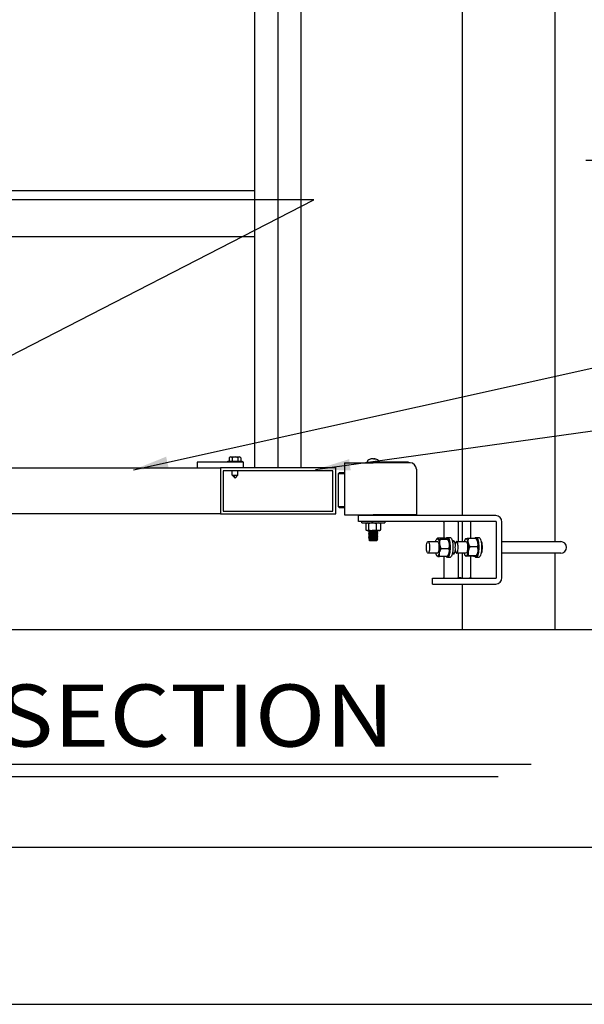
# Model space of a CAD drawing. Extents: x -1019 to 1685, y 219 to 682.
# Drawn here: x 420 to 468, y 219 to 305 of the extents above; entities that cross this region are included whole.
import ezdxf

# ---------------------------------------------------------------- set-up
doc = ezdxf.new("R2010")
doc.units = 0
doc.header["$MEASUREMENT"] = 0
for name, color, linetype in [('DETAILS', 30, 'Continuous'), ('GRADE', 3, 'Continuous'), ('LABEL', 3, 'Continuous'), ('TEXT', 2, 'Continuous'), ('TITLE', 61, 'Continuous')]:
    doc.layers.add(name, color=color, linetype=linetype)
doc.styles.add('LABEL2', font='ARIALI.TTF', dxfattribs={"width": 1.25, "height": 1.878})
doc.styles.add('TEXT', font='cityb___.ttf', dxfattribs={"width": 1.25})
doc.dimstyles.new('TEXT', dxfattribs={"dimscale": 0, "dimtxt": 0.09375, "dimasz": 0.078125, "dimexe": 0.046875, "dimexo": 0.078125, "dimgap": 0.046875, "dimtad": 0, "dimdec": 4, "dimzin": 3, "dimdsep": 46, "dimlunit": 4, "dimtxsty": 'TEXT', "dimcen": 0.046875, "dimadec": 0, "dimazin": 0, "dimtfac": 2.4, "dimtdec": 4, "dimtofl": 0, "dimtmove": 0, "dimatfit": 3, "dimfxl": 1, "dimfrac": 2, "dimtolj": 1, "dimtzin": 3, "dimarcsym": 0})

msp = doc.modelspace()

# ---------------------------------------------------------------- linework, layer by layer
at = {"layer": 'DEFPOINTS'}
msp.add_line((294.38202, 219.22051), (893.86443, 219.22051), dxfattribs=at)
at = {"layer": 'DETAILS'}
for p, q in [((439.91965, 265.71393), (439.91965, 383.01591)), ((441.92054, 265.71393), (441.92054, 383.01591)), ((443.92142, 265.71393), (443.92142, 383.01591)), ((465.93117, 366.37508), (465.93118, 259.3199)), ((457.92763, 261.56809), (457.92762, 363.37597)), ((439.91965, 289.72457), (402.90424, 289.72457)), ((439.91965, 285.7228), (402.90424, 285.7228)), ((437.56428, 266.27668), (438.81484, 266.27668)), ((437.56428, 266.21415), (437.56428, 266.27668)), ((437.68415, 266.57682), (437.68415, 266.27668)), ((437.8105, 266.65185), (438.56862, 266.65185)), ((437.93685, 266.57682), (437.93685, 266.27668)), ((438.44227, 266.57682), (438.44227, 266.27668)), ((438.69498, 266.57682), (438.69498, 266.27668)), ((438.81484, 266.27668), (438.81484, 266.21415)), ((449.68197, 266.15088), (449.68197, 266.2966)), ((450.01859, 266.24092), (450.07566, 266.24092)), ((450.01859, 266.24092), (450.01859, 266.15088)), ((450.07566, 266.24092), (450.07566, 266.15088)), ((450.07566, 266.24092), (450.12414, 266.24092)), ((450.0989, 266.49686), (450.0994, 266.49212)), ((450.12414, 266.24092), (450.12414, 266.15088)), ((450.20443, 266.46973), (450.20562, 266.49686)), ((450.24948, 266.49686), (450.2446, 266.45042)), ((450.37041, 266.24092), (450.38938, 266.24092)), ((450.37041, 266.24092), (450.37041, 266.15088)), ((450.38938, 266.24092), (450.43357, 266.24092)), ((450.38938, 266.24092), (450.38938, 266.15088)), ((450.43357, 266.24092), (450.47692, 266.24092)), ((450.43357, 266.24092), (450.43357, 266.15088)), ((450.47692, 266.24092), (450.58274, 266.24092)), ((450.47692, 266.24092), (450.47692, 266.15088)), ((450.58274, 266.24092), (450.82929, 266.24092)), ((450.58274, 266.24092), (450.58274, 266.15088)), ((450.66641, 266.2966), (450.66641, 266.24092)), ((450.82929, 266.24092), (450.82929, 266.15088)), ((450.82929, 266.24092), (450.88885, 266.24092)), ((450.88885, 266.24092), (450.92861, 266.24092)), ((450.88885, 266.24092), (450.88885, 266.15088)), ((450.92861, 266.24092), (451.00572, 266.24092)), ((450.92861, 266.24092), (450.92861, 266.15088)), ((451.00572, 266.24092), (451.00822, 266.24092)), ((451.00572, 266.24092), (451.00572, 266.15088)), ((451.00822, 266.24092), (451.0391, 266.24092)), ((451.00822, 266.24092), (451.00822, 266.15088)), ((451.0391, 266.24092), (451.09922, 266.24092)), ((451.0391, 266.24092), (451.0391, 266.15088)), ((451.09922, 266.24092), (451.1495, 266.24092)), ((451.09922, 266.24092), (451.09922, 266.15088)), ((451.1495, 266.24092), (451.2567, 266.24092)), ((451.1495, 266.24092), (451.1495, 266.15088)), ((451.2567, 266.24092), (451.2567, 266.15088)), ((451.2567, 266.24092), (451.2941, 266.24092)), ((451.2941, 266.24092), (451.32748, 266.24092)), ((451.2941, 266.24092), (451.2941, 266.15088)), ((451.32748, 266.24092), (451.48442, 266.24092)), ((451.32748, 266.24092), (451.32748, 266.15088)), ((451.48442, 266.24092), (451.64038, 266.24092)), ((451.48442, 266.24092), (451.48442, 266.15088)), ((451.64038, 266.24092), (451.67902, 266.24092)), ((451.64038, 266.24092), (451.64038, 266.15088)), ((451.67902, 266.24092), (451.78212, 266.24092)), ((451.67902, 266.24092), (451.67902, 266.15088)), ((451.78212, 266.24092), (451.87035, 266.24092)), ((451.78212, 266.24092), (451.78212, 266.15088)), ((451.87035, 266.24092), (451.93947, 266.24092)), ((451.87035, 266.24092), (451.87035, 266.15088)), ((451.93947, 266.24092), (451.93947, 266.15088)), ((451.93947, 266.24092), (452.0356, 266.24092)), ((452.0356, 266.24092), (452.0356, 266.15088)), ((452.0356, 266.24092), (452.11579, 266.24092)), ((452.11579, 266.24092), (452.21746, 266.24092)), ((452.11579, 266.24092), (452.11579, 266.15088)), ((452.21746, 266.24092), (452.24489, 266.24092)), ((452.21746, 266.24092), (452.21746, 266.15088)), ((452.24489, 266.24092), (452.24793, 266.24092)), ((452.24489, 266.24092), (452.24489, 266.15088)), ((452.24793, 266.24092), (452.25327, 266.24092)), ((452.24793, 266.24092), (452.24793, 266.15088)), ((452.25327, 266.24092), (452.33472, 266.24092)), ((452.25327, 266.24092), (452.25327, 266.15088)), ((452.33472, 266.24092), (452.40092, 266.24092)), ((452.33472, 266.24092), (452.33472, 266.15088)), ((452.40092, 266.24092), (452.48237, 266.24092)), ((452.40092, 266.24092), (452.40092, 266.15088)), ((452.48237, 266.24092), (452.48237, 266.15088)), ((452.48237, 266.24092), (452.55924, 266.24092)), ((452.55924, 266.24092), (452.55924, 266.15088)), ((452.55924, 266.24092), (452.65274, 266.24092)), ((452.65274, 266.24092), (452.72338, 266.24092)), ((452.65274, 266.24092), (452.65274, 266.15088)), ((452.72338, 266.24092), (452.79416, 266.24092)), ((452.72338, 266.24092), (452.72338, 266.15088)), ((452.79416, 266.24092), (452.79956, 266.24092)), ((452.79416, 266.24092), (452.79416, 266.15088)), ((452.79956, 266.24092), (453.16649, 266.24092)), ((452.79956, 266.24092), (452.79956, 266.15088)), ((453.16649, 266.24092), (453.19834, 266.24092)), ((453.16649, 266.24092), (453.16649, 266.15088)), ((453.19834, 266.24092), (453.21829, 266.24092)), ((453.19834, 266.24092), (453.19834, 266.15088)), ((453.21829, 266.24092), (453.21829, 266.15088)), ((403.0273, 265.71393), (436.91832, 265.71393)), ((438.91921, 266.21415), (434.91743, 266.21415)), ((434.91743, 266.21415), (434.91743, 265.71393)), ((436.91832, 265.71393), (436.91832, 261.71216)), ((446.92275, 265.71393), (436.91832, 265.71393)), ((437.16843, 265.46382), (437.16843, 261.96227)), ((446.67264, 265.46382), (437.16843, 265.46382)), ((437.81439, 266.21415), (437.56428, 266.21415)), ((438.81484, 266.21415), (437.81439, 266.21415)), ((437.93945, 265.07304), (437.93945, 265.46382)), ((438.43967, 265.07304), (438.43967, 265.46382)), ((438.91921, 265.71393), (438.91921, 266.21415)), ((446.67264, 261.96227), (446.67264, 265.46382)), ((446.92275, 261.71216), (446.92275, 265.71393)), ((447.67308, 266.15088), (450.17419, 266.15088)), ((447.67308, 266.15088), (447.67308, 265.59063)), ((447.67308, 265.59063), (447.67308, 261.64888)), ((453.36561, 266.15088), (450.17419, 266.15088)), ((453.92585, 265.59063), (453.92585, 261.64888)), ((437.93945, 265.07304), (438.43967, 265.07304)), ((438.18956, 264.82293), (437.93945, 265.07304)), ((438.18956, 264.82293), (438.12784, 265.07304)), ((438.18956, 264.82293), (438.43967, 265.07304)), ((447.17286, 265.21371), (447.23489, 265.27574)), ((447.17286, 262.33643), (447.17286, 265.21371)), ((447.17286, 265.21371), (447.67308, 265.21371)), ((447.67308, 265.27574), (447.23489, 265.27574)), ((437.16843, 261.96227), (446.67264, 261.96227)), ((447.67308, 262.33643), (447.17286, 262.33643)), ((447.23489, 262.27441), (447.17286, 262.33643)), ((447.23489, 262.27441), (447.67308, 262.27441)), ((436.91832, 261.71216), (403.0273, 261.71216)), ((436.91832, 261.71216), (446.92275, 261.71216)), ((447.67308, 261.64888), (450.17419, 261.64888)), ((448.93664, 261.56809), (448.89784, 261.56809)), ((448.89784, 261.06787), (448.89784, 261.56809)), ((449.28152, 261.56809), (448.93664, 261.56809)), ((449.17375, 261.56809), (449.17375, 261.64888)), ((450.51908, 261.56809), (449.28152, 261.56809)), ((453.92585, 261.64888), (450.17419, 261.64888)), ((460.80099, 261.56809), (450.51908, 261.56809)), ((451.17464, 261.64888), (451.17464, 261.56809)), ((448.93664, 261.06787), (448.89784, 261.06787)), ((449.28152, 261.06787), (448.93664, 261.06787)), ((449.17375, 260.94182), (449.17375, 261.06787)), ((449.17375, 260.94182), (450.55451, 260.94182)), ((450.51908, 261.06787), (449.28152, 261.06787)), ((449.53075, 260.86678), (449.53075, 260.34255)), ((449.56631, 260.90245), (449.61194, 260.94182)), ((449.61194, 260.26752), (449.56631, 260.30689)), ((449.65415, 260.26752), (449.61194, 260.26752)), ((449.65415, 260.26752), (450.09927, 260.26752)), ((449.77755, 260.86678), (449.77755, 260.34255)), ((449.79903, 260.25854), (449.79903, 260.26752)), ((449.80036, 260.25854), (449.80974, 260.25391)), ((450.61931, 260.26752), (450.09927, 260.26752)), ((450.42099, 260.86678), (450.42099, 260.34255)), ((460.80099, 261.06787), (450.51908, 261.06787)), ((450.54936, 260.26752), (450.54936, 260.24317)), ((450.55451, 260.94182), (451.17464, 260.94182)), ((450.73644, 260.26752), (450.61931, 260.26752)), ((450.73644, 260.94182), (450.78208, 260.90245)), ((450.78208, 260.30689), (450.73644, 260.26752)), ((450.81763, 260.86678), (450.81763, 260.34255)), ((451.17464, 261.06787), (451.17464, 260.94182)), ((456.30425, 261.00985), (456.30425, 259.62001)), ((457.54584, 261.00985), (457.54584, 259.3199)), ((457.92763, 259.3199), (457.92763, 261.06787)), ((457.92763, 259.3199), (457.92763, 261.06787)), ((458.64948, 259.58884), (458.64948, 261.00985)), ((460.85676, 256.20252), (460.85676, 261.00985)), ((461.33758, 256.20252), (461.33758, 261.00985)), ((449.79903, 260.13349), (449.79903, 260.16321)), ((449.79903, 260.00843), (449.79903, 260.03816)), ((449.79903, 259.88338), (449.79903, 259.9131)), ((449.79903, 259.75832), (449.79903, 259.78805)), ((449.79903, 259.63327), (449.79903, 259.66299)), ((449.79903, 259.52303), (449.79903, 259.53794)), ((449.82114, 259.52303), (449.79903, 259.52303)), ((449.80782, 259.50417), (449.79903, 259.52303)), ((449.80535, 260.17097), (449.85853, 260.21161)), ((449.80535, 260.04592), (449.85853, 260.08655)), ((449.80535, 259.92086), (449.85853, 259.96149)), ((449.80535, 259.7958), (449.85853, 259.83644)), ((449.80535, 259.67075), (449.85853, 259.71138)), ((449.80535, 259.54569), (449.85853, 259.58633)), ((449.85105, 260.23457), (449.80875, 260.25144)), ((449.85105, 260.10952), (449.80875, 260.12639)), ((449.85105, 259.98446), (449.80875, 260.00133)), ((449.85105, 259.85941), (449.80875, 259.87628)), ((449.85105, 259.73435), (449.80875, 259.75122)), ((449.85105, 259.6093), (449.80875, 259.62617)), ((449.85105, 259.48424), (449.82026, 259.49652)), ((449.8568, 259.39913), (449.83749, 259.44053)), ((449.84202, 259.44866), (449.85853, 259.46127)), ((449.85462, 260.20861), (449.85071, 260.23701)), ((449.85462, 260.08356), (449.85071, 260.11196)), ((449.85462, 259.9585), (449.85071, 259.9869)), ((449.85462, 259.83345), (449.85071, 259.86185)), ((449.85462, 259.70839), (449.85071, 259.73679)), ((449.85462, 259.58334), (449.85071, 259.61174)), ((449.85462, 259.45828), (449.85071, 259.48668)), ((450.54935, 259.52303), (450.31094, 259.52303)), ((450.49937, 259.41583), (450.49159, 259.39913)), ((450.49276, 260.17366), (450.54018, 260.15475)), ((450.49276, 260.04861), (450.54018, 260.0297)), ((450.49276, 259.92355), (450.54018, 259.90464)), ((450.49276, 259.7985), (450.54018, 259.77958)), ((450.49276, 259.67344), (450.54018, 259.65453)), ((450.49276, 259.54839), (450.54325, 259.52825)), ((450.49276, 259.42333), (450.49724, 259.42154)), ((450.49343, 260.20024), (450.49733, 260.17184)), ((450.49343, 260.07518), (450.49733, 260.04678)), ((450.49343, 259.95013), (450.49733, 259.92173)), ((450.49343, 259.82507), (450.49733, 259.79667)), ((450.49343, 259.70002), (450.49733, 259.67162)), ((450.49343, 259.57496), (450.49733, 259.54656)), ((450.49343, 259.44991), (450.49767, 259.41907)), ((450.54155, 260.23431), (450.49377, 260.1978)), ((450.54155, 260.10925), (450.49377, 260.07274)), ((450.54155, 259.9842), (450.49377, 259.94769)), ((450.54155, 259.85914), (450.49377, 259.82263)), ((450.54155, 259.73409), (450.49377, 259.69758)), ((450.54152, 259.60901), (450.49377, 259.57252)), ((450.51363, 259.46265), (450.49377, 259.44747)), ((450.54935, 259.52303), (450.52779, 259.47677)), ((450.54073, 260.2354), (450.54624, 260.23818)), ((450.54073, 260.11034), (450.54624, 260.11313)), ((450.54073, 259.98529), (450.54624, 259.98807)), ((450.54073, 259.86023), (450.54624, 259.86302)), ((450.54073, 259.73518), (450.54624, 259.73796)), ((450.54936, 260.14765), (450.54936, 260.11812)), ((450.54936, 260.0226), (450.54936, 259.99306)), ((450.54936, 259.89754), (450.54936, 259.86801)), ((450.54936, 259.77249), (450.54936, 259.74295)), ((450.54936, 259.64743), (450.54936, 259.618)), ((455.6703, 259.52722), (455.73763, 259.61341)), ((456.41312, 259.62001), (455.74382, 259.62001)), ((456.65004, 259.50726), (455.98073, 259.50726)), ((456.60082, 259.68907), (456.84123, 259.68907)), ((456.65529, 259.54567), (456.6697, 259.52722)), ((458.15349, 259.52722), (458.17937, 259.56036)), ((459.09783, 259.58884), (458.42853, 259.58884)), ((459.08401, 259.68907), (459.32442, 259.68907)), ((459.09783, 259.58884), (459.10517, 259.58298)), ((459.10777, 259.58498), (459.15289, 259.52722)), ((450.49159, 259.39913), (449.8568, 259.39913)), ((454.91794, 259.3199), (455.73918, 259.3199)), ((456.74157, 258.70693), (456.07226, 258.70693)), ((457.14922, 259.38243), (457.02399, 259.38243)), ((457.03733, 259.3199), (457.22032, 259.3199)), ((457.40113, 259.3199), (458.22237, 259.3199)), ((459.22654, 258.85887), (458.55724, 258.85887)), ((459.52052, 259.3199), (459.56556, 259.3199)), ((461.33758, 259.3199), (463.171, 259.3199)), ((463.171, 259.3199), (466.4314, 259.3199)), ((455.73918, 258.31946), (454.91794, 258.31946)), ((455.68471, 258.09369), (455.6703, 258.11214)), ((456.59618, 258.01936), (455.92688, 258.01936)), ((456.30425, 258.01936), (456.30425, 256.20252)), ((456.60213, 258.02615), (456.59618, 258.01936)), ((456.84123, 257.9503), (456.60082, 257.9503)), ((456.6697, 258.11214), (456.60237, 258.02596)), ((457.02399, 258.25693), (457.14922, 258.25693)), ((457.22032, 258.31946), (457.03733, 258.31946)), ((458.22237, 258.31946), (457.40113, 258.31946)), ((457.54584, 258.31946), (457.54584, 256.20252)), ((457.92763, 256.1445), (457.92763, 258.31946)), ((457.92763, 256.1445), (457.92763, 258.31946)), ((458.19861, 258.05438), (458.15349, 258.11214)), ((458.87785, 258.05052), (458.20855, 258.05052)), ((459.11655, 258.08971), (458.44725, 258.08971)), ((458.64948, 256.20252), (458.64948, 258.05052)), ((459.32442, 257.9503), (459.08401, 257.9503)), ((459.09337, 258.07012), (459.12538, 258.07829)), ((459.15289, 258.11214), (459.127, 258.07901)), ((459.56556, 258.31946), (459.52052, 258.31946)), ((463.171, 258.31946), (461.33758, 258.31946)), ((466.4314, 258.31946), (463.171, 258.31946)), ((465.93118, 258.31946), (465.93118, 251.70772)), ((455.3186, 256.1445), (455.3574, 256.1445)), ((455.3186, 255.64427), (455.3186, 256.1445)), ((455.3574, 256.1445), (459.06703, 256.1445)), ((459.06703, 256.1445), (460.30459, 256.1445)), ((460.30459, 256.1445), (460.80099, 256.1445)), ((455.3186, 255.64427), (455.3574, 255.64427)), ((455.3574, 255.64427), (459.06703, 255.64427)), ((457.92763, 251.70772), (457.92763, 255.64427)), ((459.06703, 255.64427), (460.30459, 255.64427)), ((460.30459, 255.64427), (460.80099, 255.64427))]:
    msp.add_line(p, q, dxfattribs=at)
at = {"layer": 'DETAILS', "flags": 128}
for points in [[(450.20562, 266.49686), (450.23161, 266.49435), (450.24898, 266.49212)], [(449.53075, 260.86678), (449.5623, 260.89893), (449.65415, 260.94182)], [(449.53075, 260.34255), (449.5623, 260.31041), (449.65415, 260.26752)], [(450.54424, 260.24317), (450.54093, 260.25141), (450.49421, 260.25688), (450.41291, 260.25411), (450.30623, 260.2437), (450.18469, 260.22702), (450.06048, 260.20602), (449.94763, 260.18321), (449.86022, 260.16135), (449.82315, 260.1491)], [(450.78083, 260.89822), (450.79555, 260.89008), (450.81763, 260.86678)], [(450.78083, 260.31112), (450.79555, 260.31926), (450.81763, 260.34255)], [(449.82315, 260.1491), (449.79912, 260.1341), (449.80974, 260.12885)], [(449.82315, 260.02405), (449.79912, 260.00904), (449.80974, 260.0038)], [(449.82315, 259.89899), (449.79912, 259.88399), (449.80974, 259.87874)], [(449.82315, 259.77394), (449.79912, 259.75893), (449.80974, 259.75368)], [(449.82315, 259.64888), (449.79912, 259.63388), (449.80974, 259.62863)], [(449.80413, 260.16321), (449.80398, 260.16989), (449.8238, 260.18096)], [(449.80413, 260.03816), (449.80398, 260.04484), (449.8238, 260.0559)], [(449.80413, 259.9131), (449.80398, 259.91978), (449.8238, 259.93085)], [(449.80413, 259.78805), (449.80398, 259.79472), (449.8238, 259.80579)], [(449.80413, 259.66299), (449.80398, 259.66967), (449.8238, 259.68074)], [(449.80413, 259.53794), (449.80399, 259.54462), (449.82382, 259.55569)], [(449.82114, 259.52303), (449.80817, 259.50359), (449.8214, 259.4994)], [(450.5445, 259.618), (450.54694, 259.62304), (450.5117, 259.63087), (450.43956, 259.63047), (450.33923, 259.62217), (450.22084, 259.60713), (450.09602, 259.58715), (449.97838, 259.56458), (449.88224, 259.54216), (449.82114, 259.52303)], [(450.54424, 260.11812), (450.54093, 260.12636), (450.49421, 260.13183), (450.41291, 260.12905), (450.30623, 260.11865), (450.18469, 260.10196), (450.06048, 260.08096), (449.94763, 260.05815), (449.86022, 260.03629), (449.82315, 260.02405)], [(450.54424, 259.99306), (450.54093, 260.0013), (450.49421, 260.00677), (450.41291, 260.004), (450.30623, 259.99359), (450.18469, 259.97691), (450.06048, 259.95591), (449.94763, 259.9331), (449.86022, 259.91124), (449.82315, 259.89899)], [(450.54424, 259.86801), (450.54093, 259.87625), (450.49421, 259.88172), (450.41291, 259.87894), (450.30623, 259.86854), (450.18469, 259.85185), (450.06048, 259.83085), (449.94763, 259.80804), (449.86022, 259.78618), (449.82315, 259.77394)], [(450.54424, 259.74295), (450.54093, 259.75119), (450.49421, 259.75666), (450.41291, 259.75389), (450.30623, 259.74348), (450.18469, 259.7268), (450.06048, 259.7058), (449.94763, 259.68299), (449.86022, 259.66113), (449.82315, 259.64888)], [(449.8238, 260.0559), (449.88884, 260.07747), (449.98665, 260.1003), (450.10697, 260.12194), (450.23505, 260.13989), (450.35524, 260.15237), (450.45376, 260.15837), (450.52035, 260.15758), (450.54861, 260.15019), (450.54618, 260.14765)], [(449.8238, 259.93085), (449.88884, 259.95241), (449.98665, 259.97525), (450.10697, 259.99688), (450.23505, 260.01484), (450.35524, 260.02732), (450.45376, 260.03332), (450.52035, 260.03252), (450.54861, 260.02513), (450.54618, 260.0226)], [(449.8238, 259.80579), (449.88884, 259.82736), (449.98665, 259.85019), (450.10697, 259.87183), (450.23505, 259.88978), (450.35524, 259.90226), (450.45376, 259.90826), (450.52035, 259.90747), (450.54861, 259.90008), (450.54618, 259.89754)], [(449.8238, 259.68074), (449.88884, 259.7023), (449.98665, 259.72514), (450.10697, 259.74677), (450.23505, 259.76472), (450.35524, 259.7772), (450.45376, 259.78321), (450.52035, 259.78241), (450.54861, 259.77502), (450.54618, 259.77249)], [(449.82382, 259.55569), (449.88888, 259.57726), (449.98671, 259.60009), (450.10704, 259.62172), (450.23512, 259.63968), (450.3553, 259.65215), (450.4538, 259.65815), (450.52037, 259.65735), (450.54861, 259.64996), (450.54619, 259.64743)], [(450.49343, 260.20024), (450.48937, 260.20414), (450.4602, 260.20883), (450.40544, 260.20883), (450.32994, 260.20414), (450.24041, 260.19519), (450.14481, 260.18276), (450.05163, 260.16797), (449.96915, 260.15211), (449.90471, 260.13662), (449.86402, 260.12285), (449.8507, 260.11204), (449.85071, 260.11196)], [(450.49343, 260.07518), (450.48937, 260.07909), (450.4602, 260.08377), (450.40544, 260.08377), (450.32994, 260.07909), (450.24041, 260.07013), (450.14481, 260.05771), (450.05163, 260.04291), (449.96915, 260.02706), (449.90471, 260.01156), (449.86402, 259.99779), (449.8507, 259.98698), (449.85071, 259.9869)], [(450.49343, 259.95013), (450.48937, 259.95403), (450.4602, 259.95872), (450.40544, 259.95872), (450.32994, 259.95403), (450.24041, 259.94508), (450.14481, 259.93265), (450.05163, 259.91785), (449.96915, 259.902), (449.90471, 259.88651), (449.86402, 259.87274), (449.8507, 259.86193), (449.85071, 259.86185)], [(450.49343, 259.82507), (450.48937, 259.82898), (450.4602, 259.83366), (450.40544, 259.83366), (450.32994, 259.82898), (450.24041, 259.82002), (450.14481, 259.8076), (450.05163, 259.7928), (449.96915, 259.77695), (449.90471, 259.76145), (449.86402, 259.74768), (449.8507, 259.73687), (449.85071, 259.73679)], [(450.49343, 259.70002), (450.48937, 259.70392), (450.4602, 259.70861), (450.40544, 259.70861), (450.32994, 259.70392), (450.24041, 259.69497), (450.14481, 259.68254), (450.05163, 259.66774), (449.96915, 259.65189), (449.90471, 259.63639), (449.86402, 259.62263), (449.8507, 259.61182), (449.85071, 259.61174)], [(450.49343, 259.57496), (450.48937, 259.57887), (450.4602, 259.58355), (450.40544, 259.58355), (450.32994, 259.57887), (450.24041, 259.56991), (450.14481, 259.55749), (450.05163, 259.54269), (449.96915, 259.52684), (449.90471, 259.51134), (449.86402, 259.49757), (449.8507, 259.48676), (449.85071, 259.48668)], [(450.51219, 259.46453), (450.52775, 259.47669), (450.5175, 259.49159), (450.47236, 259.49645), (450.40089, 259.49169), (450.31044, 259.47854), (450.20749, 259.45837), (450.10049, 259.43312), (450.02685, 259.41319)], [(450.02685, 259.41319), (450.12633, 259.41249), (450.23754, 259.41319)], [(450.23754, 259.41319), (450.31582, 259.41974), (450.40282, 259.42467), (450.46544, 259.42527), (450.49723, 259.42155), (450.49601, 259.41739)], [(455.58495, 259.3199), (455.5928, 259.35004), (455.61315, 259.41478), (455.63565, 259.46934), (455.65992, 259.51278), (455.68555, 259.54437), (455.71209, 259.56356), (455.7391, 259.57001), (455.76611, 259.56363)], [(455.76611, 259.56363), (455.73447, 259.58716), (455.73565, 259.61068), (455.74382, 259.62001)], [(455.76611, 259.56363), (455.79266, 259.54452), (455.8183, 259.51301), (455.84258, 259.46964), (455.86509, 259.41514), (455.88545, 259.35046), (455.9033, 259.27669), (455.91835, 259.19511), (455.93033, 259.1071)], [(456.49771, 259.60457), (456.50499, 259.6166), (456.54592, 259.66597), (456.58864, 259.68794), (456.63175, 259.6818), (456.67385, 259.64775), (456.7136, 259.58688), (456.74969, 259.50118), (456.78096, 259.39341), (456.8064, 259.26707), (456.82518, 259.12624), (456.8367, 258.97548), (456.84058, 258.81968), (456.8367, 258.66388), (456.82518, 258.51313), (456.8064, 258.3723), (456.78096, 258.24595), (456.74969, 258.13818), (456.7136, 258.05248), (456.67385, 257.99161), (456.63175, 257.95756), (456.58864, 257.95142), (456.54592, 257.97339), (456.50717, 258.01936)], [(456.65004, 259.50726), (456.66204, 259.53389), (456.6294, 259.56284), (456.62775, 259.56363)], [(456.84123, 259.68907), (456.87216, 259.6818), (456.91427, 259.64775), (456.95401, 259.58688), (456.9901, 259.50118), (457.02137, 259.39341), (457.04681, 259.26707), (457.06559, 259.12624), (457.07711, 258.97548), (457.08099, 258.81968), (457.07711, 258.66388), (457.06559, 258.51313), (457.04681, 258.3723), (457.02137, 258.24595), (456.9901, 258.13818), (456.95401, 258.05248), (456.91427, 257.99161), (456.87216, 257.95756), (456.84123, 257.9503)], [(458.21301, 259.56925), (458.18099, 259.56107), (458.1812, 259.55897)], [(458.21301, 259.56925), (458.24007, 259.56726), (458.26683, 259.55249), (458.29283, 259.52518), (458.31763, 259.48579), (458.34079, 259.43501), (458.36193, 259.3737), (458.38068, 259.30291), (458.39672, 259.22386)], [(458.97224, 259.58884), (458.98817, 259.6166), (459.02911, 259.66597), (459.07183, 259.68794), (459.11494, 259.6818), (459.15704, 259.64775), (459.19679, 259.58688), (459.23288, 259.50118), (459.26415, 259.39341), (459.28959, 259.26707), (459.30837, 259.12624), (459.31989, 258.97548), (459.32377, 258.81968), (459.31989, 258.66388), (459.30837, 258.51313), (459.28959, 258.3723), (459.26415, 258.24595), (459.23288, 258.13818), (459.19679, 258.05248), (459.15704, 257.99161), (459.11494, 257.95756), (459.07183, 257.95142), (459.02911, 257.97339), (458.98817, 258.02276), (458.97399, 258.04721)], [(459.32442, 259.68907), (459.35535, 259.6818), (459.39745, 259.64775), (459.4372, 259.58688), (459.47329, 259.50118), (459.50456, 259.39341), (459.53, 259.26707), (459.54878, 259.12624), (459.5603, 258.97548), (459.56418, 258.81968), (459.5603, 258.66388), (459.54878, 258.51313), (459.53, 258.3723), (459.50456, 258.24595), (459.47329, 258.13818), (459.4372, 258.05248), (459.39745, 257.99161), (459.35535, 257.95756), (459.32442, 257.9503)], [(455.05589, 258.81968), (455.05188, 258.69997), (455.04009, 258.58722), (455.0212, 258.48797), (454.99631, 258.40801), (454.96686, 258.35197), (454.93457, 258.32311), (454.90131, 258.32311), (454.86902, 258.35197), (454.83957, 258.40801), (454.81468, 258.48797), (454.79579, 258.58722), (454.78399, 258.69997), (454.77998, 258.81968), (454.78399, 258.93939), (454.79579, 259.05215), (454.81468, 259.15139), (454.83957, 259.23136), (454.86902, 259.2874), (454.90131, 259.31626), (454.93457, 259.31626), (454.96686, 259.2874), (454.99631, 259.23136), (455.0212, 259.15139), (455.04009, 259.05215), (455.05188, 258.93939), (455.05589, 258.81968)], [(455.73918, 259.3199), (455.76808, 259.3088), (455.79953, 259.26951), (455.82746, 259.20408), (455.85027, 259.1163), (455.86662, 259.01129)], [(455.86662, 259.01129), (455.87556, 258.89514), (455.87658, 258.77461), (455.86961, 258.6567), (455.85506, 258.54825), (455.83378, 258.45559), (455.807, 258.38408), (455.77628, 258.33789), (455.7434, 258.31969), (455.73918, 258.31946)], [(457.28521, 259.09089), (457.27056, 259.17055), (457.24599, 259.25966), (457.21656, 259.3267), (457.18376, 259.36832), (457.14922, 259.38243)], [(457.14922, 258.25693), (457.18376, 258.27104), (457.21656, 258.31266), (457.24599, 258.37971), (457.27056, 258.46881), (457.28521, 258.54847)], [(457.26317, 258.81968), (457.26718, 258.69997), (457.27897, 258.58722), (457.29787, 258.48797), (457.32276, 258.40801), (457.35221, 258.35197), (457.3845, 258.32311), (457.41776, 258.32311), (457.45005, 258.35197), (457.47949, 258.40801), (457.50439, 258.48797), (457.52328, 258.58722), (457.53507, 258.69997), (457.53908, 258.81968), (457.53507, 258.93939), (457.52328, 259.05215), (457.50439, 259.15139), (457.47949, 259.23136), (457.45005, 259.2874), (457.41776, 259.31626), (457.3845, 259.31626), (457.35221, 259.2874), (457.32276, 259.23136), (457.29787, 259.15139), (457.27897, 259.05215), (457.26718, 258.93939), (457.26317, 258.81968)], [(458.22237, 259.3199), (458.22724, 259.31959), (458.26009, 259.30084), (458.29075, 259.25412), (458.31744, 259.18216), (458.3386, 259.08913)], [(458.3386, 259.08913), (458.35301, 258.98044), (458.35982, 258.86241), (458.35865, 258.7419), (458.34955, 258.6259), (458.33307, 258.52117), (458.31015, 258.43378), (458.28213, 258.36883), (458.25064, 258.33007), (458.22237, 258.31946)], [(459.49446, 258.25693), (459.52899, 258.27104), (459.56179, 258.31266), (459.59122, 258.37971), (459.6158, 258.46881), (459.63429, 258.57551), (459.64576, 258.69446), (459.64966, 258.81968), (459.64576, 258.94491), (459.63429, 259.06385), (459.6158, 259.17055), (459.59122, 259.25966), (459.56179, 259.3267), (459.52899, 259.36832), (459.49446, 259.38243)], [(455.68814, 258.09645), (455.7106, 258.07653), (455.71225, 258.07573)], [(455.9034, 258.36314), (455.88556, 258.28933), (455.86522, 258.22458), (455.84272, 258.17002), (455.81845, 258.12658), (455.79282, 258.09499), (455.76627, 258.07581), (455.73927, 258.06935), (455.71225, 258.07573)], [(458.23173, 258.07012), (458.20467, 258.0721), (458.17791, 258.08687), (458.15191, 258.11419), (458.12712, 258.15357), (458.10395, 258.20435), (458.08282, 258.26566), (458.06813, 258.31946)], [(458.20855, 258.05052), (458.19696, 258.05978), (458.23007, 258.06984), (458.23173, 258.07012)], [(458.40608, 258.47429), (458.39207, 258.3903), (458.37516, 258.31366), (458.35564, 258.24567), (458.33384, 258.18751), (458.31013, 258.14016), (458.28492, 258.10444), (458.25863, 258.08096), (458.23173, 258.07012)], [(459.12518, 258.08039), (459.12457, 258.08647), (459.11655, 258.08971)]]:
    msp.add_lwpolyline(points, dxfattribs=at)
at = {"layer": 'DETAILS'}
for centre, radius, start, end in [((437.8105, 266.50795), 0.1439, 28.5924226, 151.4075774), ((438.18956, 266.18879), 0.46306, 56.9252699, 123.0747301), ((438.56862, 266.50795), 0.1439, 28.5924226, 151.4075774), ((449.75201, 266.2966), 0.07003, 125.315767, 180), ((450.17419, 265.70068), 0.80035, 100.7765539, 125.315767), ((450.15188, 265.81791), 0.68102, 94.4620134, 111.9258184), ((449.91807, 266.31012), 0.14104, 81.6485198, 98.3514802), ((450.19855, 265.79011), 0.70895, 94.5132271, 111.513887), ((450.10208, 266.31848), 0.18296, 45.8080328, 77.1520113), ((450.23221, 266.3582), 0.14119, 100.8569451, 114.2646687), ((450.27946, 265.61855), 0.83261, 86.5680645, 93.4319355), ((450.21562, 266.34851), 0.15217, 41.6657507, 77.1436543), ((450.19649, 265.81772), 0.68121, 79.2250324, 85.5382955), ((450.17419, 265.70068), 0.80035, 54.684233, 79.2234461), ((450.59638, 266.2966), 0.07003, 0, 54.684233), ((453.36561, 265.59063), 0.56025, 0, 90), ((460.78994, 261.02046), 0.54774, 358.8895766, 88.8447704), ((449.63091, 260.76461), 0.17873, 34.868136, 82.5288657), ((449.63091, 260.44473), 0.17873, 277.4711343, 325.131864), ((450.12272, 260.11405), 0.8281, 91.622411, 114.633893), ((450.12272, 261.09528), 0.8281, 245.366107, 268.377589), ((450.43664, 258.2354), 2.03979, 94.9728921, 107.4841346), ((449.93202, 260.14431), 0.1233, 92.3215036, 131.2543286), ((450.17309, 259.42026), 0.85157, 95.7708625, 111.678099), ((450.09012, 260.17535), 0.76652, 64.4276209, 89.316075), ((450.09012, 261.03398), 0.76652, 270.683925, 295.5723791), ((450.64393, 260.57715), 0.3655, 93.861944, 127.5858993), ((450.64393, 260.63219), 0.3655, 232.4141007, 266.138056), ((450.60971, 260.61682), 0.32514, 50.2453211, 88.3068357), ((450.60971, 260.59251), 0.32514, 271.6931643, 309.7546789), ((456.24733, 261.01095), 0.05693, 358.8895699, 88.8447736), ((457.48848, 261.01072), 0.05737, 359.1245096, 79.7149227), ((458.59212, 261.01072), 0.05737, 359.1245096, 79.7149227), ((460.79984, 261.01095), 0.05693, 358.889581, 88.8447626), ((450.29829, 258.19073), 1.33236, 89.4562689, 110.0795972), ((450.3899, 258.57025), 1.60671, 86.3294239, 109.3124057), ((450.3899, 258.44519), 1.60671, 86.3294239, 109.3124057), ((450.3899, 258.32014), 1.60671, 86.3294239, 109.3124057), ((450.3899, 258.19508), 1.60671, 86.3294239, 109.3124057), ((450.3899, 258.07003), 1.60671, 86.3294239, 109.3124057), ((450.3899, 257.94497), 1.60671, 86.3294239, 109.3124057), ((450.37147, 258.01676), 1.43833, 85.1358318, 103.8628125), ((450.40433, 258.43232), 0.99495, 84.9007024, 99.6501873), ((450.43014, 259.04849), 0.48929, 75.8989222, 104.1010778), ((456.08257, 260.33168), 0.83069, 247.6069408, 262.958182), ((456.85557, 259.19382), 0.92929, 160.2880597, 185.3547042), ((456.22466, 258.4658), 1.16949, 69.8386762, 80.7264466), ((455.71708, 258.95111), 1.08615, 8.257016, 30.7997243), ((455.94418, 259.08823), 0.848, 1.274972, 31.1767907), ((458.38407, 259.30309), 0.31638, 122.7289671, 176.9543553), ((458.51678, 257.42319), 2.16745, 92.3335548, 98.0564996), ((459.15297, 259.34182), 0.7654, 161.1720626, 188.8661383), ((458.29164, 259.01649), 0.9887, 12.1068382, 35.3727081), ((458.56427, 259.15258), 0.69773, 5.8629577, 32.475302), ((453.48332, 258.82321), 2.46343, 349.2363878, 6.6175404), ((456.82669, 258.12302), 0.95401, 142.2609314, 165.4217032), ((456.97831, 259.25354), 1.05816, 187.9548169, 211.1019233), ((455.88162, 259.0185), 0.91464, 340.0840565, 5.5587075), ((456.09021, 258.48977), 0.6866, 349.3726669, 18.4388135), ((454.34495, 258.82321), 2.46343, 349.2363878, 6.6175404), ((457.22975, 259.26495), 0.13122, 119.3395975, 155.243937), ((459.33586, 259.4191), 0.95922, 191.7441085, 215.7354378), ((455.91295, 258.818), 2.51671, 352.1505462, 9.2802927), ((459.45371, 258.28451), 1.06468, 147.3529183, 169.7322985), ((458.51276, 259.10496), 0.75502, 340.9776979, 9.060503), ((458.40806, 258.57676), 0.86574, 353.2026737, 19.0178368), ((456.77458, 258.818), 2.51671, 352.1505462, 9.2802927), ((466.4314, 258.81968), 0.50022, 270, 90), ((455.98386, 258.37271), 0.40245, 187.6036606, 227.5558032), ((456.11534, 259.17356), 1.16949, 249.8386762, 260.7264466), ((456.54113, 258.23399), 0.65067, 168.5509056, 199.2605747), ((455.93785, 258.55607), 0.84938, 320.8108785, 346.871756), ((456.12985, 258.46079), 0.64265, 327.1446159, 351.2600548), ((457.22975, 258.37441), 0.13122, 204.756063, 240.6604025), ((458.6218, 254.97481), 3.11978, 93.2074703, 97.1825842), ((459.2142, 258.36631), 0.81531, 172.3890869, 199.8314236), ((458.7896, 260.21617), 2.16745, 272.3335548, 278.0564996), ((458.31625, 258.62627), 0.96352, 326.160409, 350.9248078), ((458.44147, 258.53698), 0.82862, 329.1561044, 355.6613896), ((456.24439, 256.20247), 0.05986, 331.9001638, 0.0526192), ((457.48548, 256.20252), 0.06037, 358.3906825, 0.0000103), ((458.58912, 256.20252), 0.06037, 358.3906825, 0.0000103), ((460.78994, 256.19191), 0.54774, 271.1552324, 1.1104191), ((460.79984, 256.20142), 0.05693, 271.1552415, 1.1103992)]:
    msp.add_arc(centre, radius, start, end, dxfattribs=at)
for points in [[(457.49872, 261.06717), (457.4907, 261.06787)], [(458.59307, 261.06787), (458.60236, 261.06717)], [(457.54582, 256.20083), (457.92763, 256.18922)]]:
    msp.add_open_spline(points, degree=1, dxfattribs=at)
for points, knots in [([(456.29719, 256.17427), (456.2942, 256.16908), (456.28891, 256.1599), (456.27886, 256.15104), (456.272, 256.1458), (456.26687, 256.145), (456.26366, 256.1445)], [0, 0, 0, 0, 0.22553477, 0.39903401, 0.62496628, 1, 1, 1, 1]), ([(457.58478, 256.1445), (457.57371, 256.14451), (457.55577, 256.14454), (457.54575, 256.15272), (457.54513, 256.16732), (457.54616, 256.1835), (457.54626, 256.19313), (457.54596, 256.19832), (457.54582, 256.20083)], [0, 0, 0, 0, 0.4626542, 0.74903876, 0.8980985, 0.95324043, 0.97736145, 1, 1, 1, 1]), ([(458.64946, 256.20083), (458.64898, 256.19832), (458.648, 256.19314), (458.6437, 256.18352), (458.63064, 256.1673), (458.57085, 256.13977), (458.53166, 256.14235), (458.49899, 256.1445)], [0, 0, 0, 0, 0.02259332, 0.04668258, 0.10183751, 0.25133378, 1, 1, 1, 1])]:
    msp.add_open_spline(points, degree=3, knots=knots, dxfattribs=at)
at = {"layer": 'GRADE'}
msp.add_line((349.89174, 251.70772), (483.98988, 251.70772), dxfattribs=at)
at = {"layer": 'LABEL'}
for p, q in [((463.87355, 240.01246), (371.77145, 240.01246)), ((461.02215, 238.94016), (374.56214, 238.94016))]:
    msp.add_line(p, q, dxfattribs=at)
at = {"layer": 'TITLE'}
msp.add_line((308.00662, 232.84511), (880.23983, 232.84511), dxfattribs=at)

# ---------------------------------------------------------------- texts
at = {"layer": 'LABEL', "style": 'LABEL2', "width": 1.125}
msp.add_text('ENLARGED SECTION', height=5.370111, dxfattribs=at).set_placement((373.94932, 241.56077))

# ---------------------------------------------------------------- leaders
at = {"layer": 'TEXT', "annotation_type": 0, "has_hookline": 1, "hookline_direction": 0}
for points, text_width, horizontal_direction in [([(429.39733, 265.54687), (550.28954, 292.34671), (468.61321, 292.34671)], 50.55671, (-27.225442, 0, 0)), ([(401.42829, 266.5598), (445.03442, 288.93916), (363.3581, 288.93916)], 50.73214, (-27.225442, 0, 0)), ([(445.18249, 265.55851), (551.28746, 280.39833), (469.61113, 280.39833)], 32.50305, (-27.225442, 0, 0)), ([(382.63448, 258.98341), (279.81939, 271.18195), (361.49572, 271.18195)], 48.58399, (27.225442, 0, 0))]:
    msp.add_leader(points, dimstyle='TEXT', override={"dimasz": 3}, dxfattribs=dict(at, text_width=text_width, horizontal_direction=horizontal_direction))

doc.saveas('drawing.dxf')
